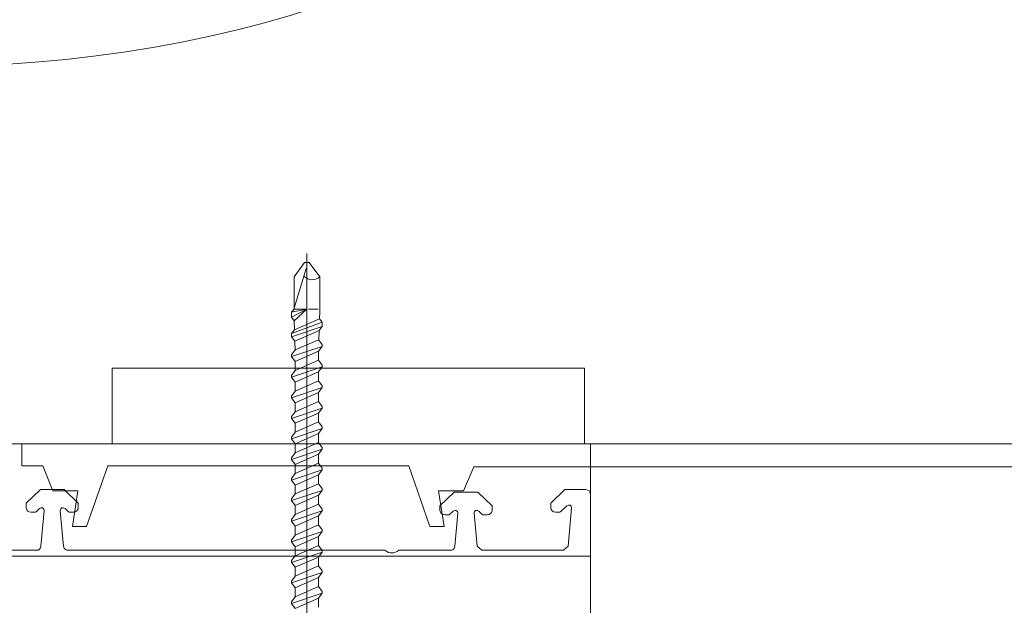
# Model space of a CAD drawing. Units: centimetres. Extents: x -8.8 to 8.8, y -14 to 13.9.
# Drawn here: x -2.5 to 1, y -1.1 to 0.9 of the extents above; entities that cross this region are included whole.
import ezdxf
from ezdxf.lldxf.tags import DXFTag

# ---------------------------------------------------------------- set-up
doc = ezdxf.new("R2010")
doc.units = ezdxf.units.CM
doc.header["$MEASUREMENT"] = 0
doc.layers.add('Ebene 1', color=7, linetype='Continuous')
tags = doc.linetypes.add('New Line109', pattern=[0.3, 0.2, -0.1]).pattern_tags.tags
tags[6:7] = [DXFTag(74, 4), DXFTag(75, 0), DXFTag(340, '0'), DXFTag(46, 1.0), DXFTag(50, 0.0), DXFTag(44, 0.0), DXFTag(45, 0.0)]
tags[4:5] = [DXFTag(74, 4), DXFTag(75, 0), DXFTag(340, '0'), DXFTag(46, 1.0), DXFTag(50, 0.0), DXFTag(44, 0.0), DXFTag(45, 0.0)]
tags = doc.linetypes.add('New Line181', pattern=[0.8, 0.5, -0.1, 0.1, -0.1]).pattern_tags.tags
tags[10:11] = [DXFTag(74, 4), DXFTag(75, 0), DXFTag(340, '0'), DXFTag(46, 1.0), DXFTag(50, 0.0), DXFTag(44, 0.0), DXFTag(45, 0.0)]
tags[8:9] = [DXFTag(74, 4), DXFTag(75, 0), DXFTag(340, '0'), DXFTag(46, 1.0), DXFTag(50, 0.0), DXFTag(44, 0.0), DXFTag(45, 0.0)]
tags[6:7] = [DXFTag(74, 4), DXFTag(75, 0), DXFTag(340, '0'), DXFTag(46, 1.0), DXFTag(50, 0.0), DXFTag(44, 0.0), DXFTag(45, 0.0)]
tags[4:5] = [DXFTag(74, 4), DXFTag(75, 0), DXFTag(340, '0'), DXFTag(46, 1.0), DXFTag(50, 0.0), DXFTag(44, 0.0), DXFTag(45, 0.0)]

msp = doc.modelspace()

# ---------------------------------------------------------------- linework, layer by layer
at = {"layer": 'Ebene 1', "color": 242, "lineweight": 50}
msp.add_open_spline([(-7.74525, 13.94876), (-7.74525, 13.94876), (8.75475, 13.94876), (8.75475, 13.94876), (8.75475, 13.94876), (8.75475, 13.94876), (8.75475, -9.35128), (8.75475, -9.35128), (8.75475, -9.35128), (8.75475, -9.35128), (-8.74525, -9.35128), (-8.74525, -9.35128), (-8.74525, -9.35128), (-8.74525, -9.35128), (-8.74525, 11.94876), (-8.74525, 11.94876), (-8.74525, 11.94876), (-8.74525, 11.94876), (-7.74525, 13.94876), (-7.74525, 13.94876)], degree=3, knots=[0, 0, 0, 0, 0.1666667, 0.1666667, 0.1666667, 0.1666667, 0.3333333, 0.3333333, 0.3333333, 0.3333333, 0.5, 0.5, 0.5, 0.5, 0.6666667, 0.6666667, 0.6666667, 0.6666667, 1, 1, 1, 1], dxfattribs=at)
at = {"layer": 'Ebene 1', "color": 250, "lineweight": 9}
for points, knots in [([(-7.98346, 9.44618), (-7.98346, 9.44618), (8.34988, 9.4461), (8.34988, 9.4461), (8.34988, 9.4461), (8.34988, 9.4461), (8.34988, -0.5539), (8.34988, -0.5539), (8.34988, -0.5539), (8.34988, -0.5539), (6.51653, -0.55387), (6.51653, -0.55387), (6.51653, -0.55387), (6.49899, 0.31644), (6.7891, 1.03541), (7.34987, 1.61184), (7.34987, 1.61184), (7.34987, 1.61184), (7.34987, 7.94613), (7.34987, 7.94613), (7.34987, 7.94613), (7.34987, 7.94613), (6.6832, 8.61281), (6.6832, 8.61281), (6.6832, 8.61281), (6.6832, 8.61281), (-1.65014, 8.61236), (-1.65014, 8.61236), (-1.65014, 8.61236), (-1.65014, 8.61236), (-1.65014, 9.44609), (-1.65014, 9.44609), (-1.65014, 9.44609), (-1.65014, 9.44609), (-3.98347, 9.44609), (-3.98347, 9.44609), (-3.98347, 9.44609), (-3.98347, 9.44609), (-3.98347, 8.61236), (-3.98347, 8.61236), (-3.98347, 8.61236), (-3.98347, 8.61236), (-6.31679, 8.61276), (-6.31679, 8.61276), (-6.31679, 8.61276), (-6.31679, 8.61276), (-6.98346, 7.94609), (-6.98346, 7.94609), (-6.98346, 7.94609), (-6.98346, 5.72304), (-6.98346, 3.5), (-6.98346, 1.27695), (-6.98346, 1.27695), (-6.52606, 0.76854), (-6.27499, 0.23129), (-6.15015, -0.32363), (-6.15015, -0.32363), (-6.15015, -0.32363), (-5.8849, -0.32363), (-5.8849, -0.32363), (-5.8849, -0.32363), (-5.8849, -0.32363), (-5.8849, -0.48503), (-5.8849, -0.48503), (-5.8849, -0.48503), (-5.8849, -0.48503), (-7.50942, -0.48503), (-7.50942, -0.48503), (-7.50942, -0.48503), (-7.50942, -0.48503), (-7.51655, -0.05938), (-7.51655, -0.05938), (-7.51655, -0.05938), (-7.51655, -0.05938), (-7.56411, -0.05938), (-7.56411, -0.05938), (-7.56411, -0.05938), (-7.56411, -0.05938), (-7.56411, -0.33444), (-7.56411, -0.33444), (-7.56411, -0.33444), (-7.56411, -0.33444), (-7.98346, -0.33429), (-7.98346, -0.33429), (-7.98346, -0.33429), (-7.98346, -0.33429), (-7.98346, 9.44618), (-7.98346, 9.44618)], [0, 0, 0, 0, 0.0434783, 0.0434783, 0.0434783, 0.0434783, 0.0869565, 0.0869565, 0.0869565, 0.0869565, 0.1304348, 0.1304348, 0.1304348, 0.1304348, 0.173913, 0.173913, 0.173913, 0.173913, 0.2173913, 0.2173913, 0.2173913, 0.2173913, 0.2608696, 0.2608696, 0.2608696, 0.2608696, 0.3043478, 0.3043478, 0.3043478, 0.3043478, 0.3478261, 0.3478261, 0.3478261, 0.3478261, 0.3913043, 0.3913043, 0.3913043, 0.3913043, 0.4347826, 0.4347826, 0.4347826, 0.4347826, 0.4782609, 0.4782609, 0.4782609, 0.4782609, 0.5217391, 0.5217391, 0.5217391, 0.5217391, 0.5652174, 0.5652174, 0.5652174, 0.5652174, 0.6086957, 0.6086957, 0.6086957, 0.6086957, 0.6521739, 0.6521739, 0.6521739, 0.6521739, 0.6956522, 0.6956522, 0.6956522, 0.6956522, 0.7391304, 0.7391304, 0.7391304, 0.7391304, 0.7826087, 0.7826087, 0.7826087, 0.7826087, 0.826087, 0.826087, 0.826087, 0.826087, 0.8695652, 0.8695652, 0.8695652, 0.8695652, 0.9130435, 0.9130435, 0.9130435, 0.9130435, 1, 1, 1, 1]), ([(-2.15084, -0.55391), (-2.15084, -0.55391), (-0.48418, -0.55391), (-0.48418, -0.55391), (-0.48418, -0.55391), (-0.48418, -0.55391), (-0.48418, -0.28725), (-0.48418, -0.28725), (-0.48418, -0.28725), (-0.48418, -0.28725), (-2.15084, -0.28725), (-2.15084, -0.28725), (-2.15084, -0.28725), (-2.15084, -0.28725), (-2.15084, -0.55391), (-2.15084, -0.55391), (-2.15084, -0.55391), (-2.15084, -0.55391), (-2.15084, -0.55391), (-2.15084, -0.55391)], [0, 0, 0, 0, 0.1666667, 0.1666667, 0.1666667, 0.1666667, 0.3333333, 0.3333333, 0.3333333, 0.3333333, 0.5, 0.5, 0.5, 0.5, 0.6666667, 0.6666667, 0.6666667, 0.6666667, 1, 1, 1, 1]), ([(-2.80223, -0.95018), (-2.80223, -0.95018), (-0.46327, -0.95018), (-0.46327, -0.95018), (-0.46327, -0.95018), (-0.46327, -0.95018), (-0.46327, -0.55391), (-0.46327, -0.55391), (-0.46327, -0.55391), (-0.46327, -0.55391), (-2.80223, -0.55391), (-2.80223, -0.55391), (-2.80223, -0.55391), (-2.80223, -0.55391), (-2.80223, -0.95018), (-2.80223, -0.95018), (-2.80223, -0.95018), (-2.80223, -0.95018), (-2.80223, -0.95018), (-2.80223, -0.95018)], [0, 0, 0, 0, 0.1666667, 0.1666667, 0.1666667, 0.1666667, 0.3333333, 0.3333333, 0.3333333, 0.3333333, 0.5, 0.5, 0.5, 0.5, 0.6666667, 0.6666667, 0.6666667, 0.6666667, 1, 1, 1, 1]), ([(-2.46966, -0.55391), (-2.46966, -0.55391), (7.9701, -0.55387), (7.9701, -0.55387), (7.9701, -0.55387), (7.9701, -0.55387), (7.9701, -0.6342), (7.9701, -0.6342), (7.9701, -0.6342), (7.9701, -0.6342), (-0.87516, -0.63424), (-0.87516, -0.63424), (-0.87516, -0.63424), (-0.87516, -0.63424), (-0.91122, -0.71983), (-0.91122, -0.71983), (-0.91122, -0.71983), (-0.91122, -0.71983), (-0.99939, -0.71983), (-0.99939, -0.71983), (-0.99939, -0.71983), (-0.99939, -0.71983), (-0.97988, -0.84491), (-0.97988, -0.84491), (-0.97988, -0.84491), (-0.97988, -0.84491), (-1.03004, -0.84491), (-1.03004, -0.84491), (-1.03004, -0.84491), (-1.03004, -0.84491), (-1.10464, -0.63087), (-1.10464, -0.63087), (-1.10464, -0.63087), (-1.10464, -0.63087), (-2.16709, -0.63087), (-2.16709, -0.63087), (-2.16709, -0.63087), (-2.16709, -0.63087), (-2.24171, -0.84492), (-2.24171, -0.84492), (-2.24171, -0.84492), (-2.24171, -0.84492), (-2.29186, -0.84492), (-2.29186, -0.84492), (-2.29186, -0.84492), (-2.29186, -0.84492), (-2.27236, -0.71982), (-2.27236, -0.71982), (-2.27236, -0.71982), (-2.27236, -0.71982), (-2.36051, -0.71982), (-2.36051, -0.71982), (-2.36051, -0.71982), (-2.36051, -0.71982), (-2.39657, -0.63087), (-2.39657, -0.63087), (-2.39657, -0.63087), (-2.39657, -0.63087), (-2.46966, -0.63087), (-2.46966, -0.63087), (-2.46966, -0.63087), (-2.46966, -0.63087), (-2.46966, -0.55391), (-2.46966, -0.55391)], [0, 0, 0, 0, 0.0588235, 0.0588235, 0.0588235, 0.0588235, 0.1176471, 0.1176471, 0.1176471, 0.1176471, 0.1764706, 0.1764706, 0.1764706, 0.1764706, 0.2352941, 0.2352941, 0.2352941, 0.2352941, 0.2941176, 0.2941176, 0.2941176, 0.2941176, 0.3529412, 0.3529412, 0.3529412, 0.3529412, 0.4117647, 0.4117647, 0.4117647, 0.4117647, 0.4705882, 0.4705882, 0.4705882, 0.4705882, 0.5294118, 0.5294118, 0.5294118, 0.5294118, 0.5882353, 0.5882353, 0.5882353, 0.5882353, 0.6470588, 0.6470588, 0.6470588, 0.6470588, 0.7058824, 0.7058824, 0.7058824, 0.7058824, 0.7647059, 0.7647059, 0.7647059, 0.7647059, 0.8235294, 0.8235294, 0.8235294, 0.8235294, 0.8823529, 0.8823529, 0.8823529, 0.8823529, 1, 1, 1, 1])]:
    msp.add_open_spline(points, degree=3, knots=knots, dxfattribs=at)
at = {"layer": 'Ebene 1', "color": 251, "lineweight": 9}
msp.add_open_spline([(-2.6459, 0.77943), (2.18788, 0.95934), (1.7535, 7.54925), (-2.57049, 7.61352), (-2.57049, 7.61352), (-2.57049, 7.61352), (-5.81681, 7.61275), (-5.81681, 7.61275), (-5.81681, 7.61275), (-5.81681, 6.83023), (-5.81681, 6.04772), (-5.81681, 5.2652), (-5.81681, 5.2652), (-6.06793, 4.55354), (-6.02332, 3.8412), (-5.81681, 3.12851), (-5.81681, 3.12851), (-5.81681, 3.12851), (-5.81682, -0.0594), (-5.81682, -0.0594), (-5.81682, -0.0594), (-5.81682, -0.0594), (-5.8849, -0.0594), (-5.8849, -0.0594), (-5.8849, -0.0594), (-5.8849, -0.0594), (-5.8849, -0.32363), (-5.8849, -0.32363), (-5.8849, -0.32363), (-5.97332, -0.32363), (-6.06173, -0.32363), (-6.15015, -0.32363), (-6.15015, -0.32363), (-6.29082, 0.24106), (-6.53227, 0.78283), (-6.98346, 1.27695), (-6.98346, 1.27695), (-6.98346, 1.27695), (-6.98346, 7.94609), (-6.98346, 7.94609), (-6.98346, 7.94609), (-6.98346, 7.94609), (-6.31679, 8.61276), (-6.31679, 8.61276), (-6.31679, 8.61276), (-6.31679, 8.61276), (-3.98347, 8.61236), (-3.98347, 8.61236), (-3.98347, 8.61236), (-3.98347, 8.61236), (-3.98347, 9.44609), (-3.98347, 9.44609), (-3.98347, 9.44609), (-3.98347, 9.44609), (-1.65014, 9.44609), (-1.65014, 9.44609), (-1.65014, 9.44609), (-1.65014, 9.44609), (-1.65014, 8.61236), (-1.65014, 8.61236), (-1.65014, 8.61236), (-1.65014, 8.61236), (6.6832, 8.61281), (6.6832, 8.61281), (6.6832, 8.61281), (6.6832, 8.61281), (7.34987, 7.94613), (7.34987, 7.94613), (7.34987, 7.94613), (7.34987, 7.94613), (7.34987, 1.61184), (7.34987, 1.61184), (7.34987, 1.61184), (6.73068, 0.9655), (6.5007, 0.2336), (6.51653, -0.55387), (6.51653, -0.55387), (6.51653, -0.55387), (-2.80223, -0.55391), (-2.80223, -0.55391), (-2.80223, -0.55391), (-2.80223, -0.55391), (-2.80223, 0.57586), (-2.80223, 0.57586), (-2.80223, 0.57586), (-2.80223, 0.62919), (-2.81479, 0.77943), (-2.6459, 0.77943)], degree=3, knots=[0, 0, 0, 0, 0.0434783, 0.0434783, 0.0434783, 0.0434783, 0.0869565, 0.0869565, 0.0869565, 0.0869565, 0.1304348, 0.1304348, 0.1304348, 0.1304348, 0.173913, 0.173913, 0.173913, 0.173913, 0.2173913, 0.2173913, 0.2173913, 0.2173913, 0.2608696, 0.2608696, 0.2608696, 0.2608696, 0.3043478, 0.3043478, 0.3043478, 0.3043478, 0.3478261, 0.3478261, 0.3478261, 0.3478261, 0.3913043, 0.3913043, 0.3913043, 0.3913043, 0.4347826, 0.4347826, 0.4347826, 0.4347826, 0.4782609, 0.4782609, 0.4782609, 0.4782609, 0.5217391, 0.5217391, 0.5217391, 0.5217391, 0.5652174, 0.5652174, 0.5652174, 0.5652174, 0.6086957, 0.6086957, 0.6086957, 0.6086957, 0.6521739, 0.6521739, 0.6521739, 0.6521739, 0.6956522, 0.6956522, 0.6956522, 0.6956522, 0.7391304, 0.7391304, 0.7391304, 0.7391304, 0.7826087, 0.7826087, 0.7826087, 0.7826087, 0.826087, 0.826087, 0.826087, 0.826087, 0.8695652, 0.8695652, 0.8695652, 0.8695652, 0.9130435, 0.9130435, 0.9130435, 0.9130435, 1, 1, 1, 1], dxfattribs=at)
at = {"layer": 'Ebene 1', "color": 250, "linetype": 'New Line109', "lineweight": 9}
msp.add_open_spline([(-6.93268, 0.05021), (-6.93268, 0.05021), (-7.41952, 1.33339), (-7.41952, 1.33339), (-7.41952, 1.33339), (-7.41952, 1.33339), (-7.41952, 8.92091), (-7.41952, 8.92091), (-7.41952, 8.92091), (-7.41952, 8.92091), (7.80733, 8.92223), (7.80733, 8.92223)], degree=3, knots=[0, 0, 0, 0, 0.25, 0.25, 0.25, 0.25, 0.5, 0.5, 0.5, 0.5, 1, 1, 1, 1], dxfattribs=at)
at = {"layer": 'Ebene 1', "color": 142, "lineweight": 9}
for points in [[(-1.46425, 0.11732), (-1.46425, 0.11732), (-1.46425, -2.40302), (-1.46425, -2.40302)], [(-1.47277, 0.08536), (-1.47277, 0.08536), (-1.50944, 0.03533), (-1.50944, 0.03533)], [(-1.45572, 0.08536), (-1.45572, 0.08536), (-1.47277, 0.08536), (-1.47277, 0.08536)], [(-1.45572, 0.08536), (-1.45572, 0.08536), (-1.41906, 0.03533), (-1.41906, 0.03533)], [(-1.46653, 0.06459), (-1.46653, 0.06459), (-1.50944, -0.07472), (-1.50944, -0.07472)], [(-1.50944, -0.07812), (-1.50944, -0.07812), (-1.50944, 0.03533), (-1.50944, 0.03533)], [(-1.41906, 0.03533), (-1.43694, 0.02139), (-1.45627, 0.02184), (-1.47404, 0.03661)], [(-1.41906, -0.0884), (-1.41906, -0.0884), (-1.41906, 0.03533), (-1.41906, 0.03533)], [(-1.46425, -0.07813), (-1.46425, -0.07813), (-1.51796, -0.10679), (-1.51796, -0.10679)], [(-1.51796, -0.08976), (-1.51796, -0.08976), (-1.46425, -0.07813), (-1.46425, -0.07813)], [(-1.50944, -0.07813), (-1.50944, -0.07813), (-1.51796, -0.08976), (-1.51796, -0.08976)], [(-1.51796, -0.08976), (-1.51796, -0.08976), (-1.51796, -0.10679), (-1.51796, -0.10679)], [(-1.46425, -0.07813), (-1.46425, -0.07813), (-1.50944, -0.07813), (-1.50944, -0.07813)], [(-1.50868, -0.11945), (-1.50868, -0.11945), (-1.46425, -0.07813), (-1.46425, -0.07813)], [(-1.42456, -0.07813), (-1.42456, -0.07813), (-1.45869, -0.07813), (-1.45869, -0.07813)], [(-1.41906, -0.08841), (-1.41906, -0.08841), (-1.41979, -0.11221), (-1.41979, -0.11221)], [(-1.50868, -0.11945), (-1.50868, -0.11945), (-1.51796, -0.10679), (-1.51796, -0.10679)], [(-1.51796, -0.16498), (-1.51796, -0.16498), (-1.41053, -0.12484), (-1.41053, -0.12484)], [(-1.50791, -0.15126), (-1.50791, -0.15126), (-1.50868, -0.11945), (-1.50868, -0.11945)], [(-1.50791, -0.15126), (-1.50791, -0.15126), (-1.41979, -0.11221), (-1.41979, -0.11221)], [(-1.41053, -0.12484), (-1.41053, -0.12484), (-1.41979, -0.11221), (-1.41979, -0.11221)], [(-1.41053, -0.13935), (-1.41053, -0.13935), (-1.41053, -0.12484), (-1.41053, -0.12484)], [(-1.51796, -0.17671), (-1.51796, -0.17671), (-1.41053, -0.13935), (-1.41053, -0.13935)], [(-1.50791, -0.15126), (-1.50791, -0.15126), (-1.51796, -0.16498), (-1.51796, -0.16498)], [(-1.51796, -0.17671), (-1.51796, -0.17671), (-1.51796, -0.16498), (-1.51796, -0.16498)], [(-1.50692, -0.19178), (-1.50692, -0.19178), (-1.42106, -0.15373), (-1.42106, -0.15373)], [(-1.42211, -0.18797), (-1.42211, -0.18797), (-1.42106, -0.15373), (-1.42106, -0.15373)], [(-1.41053, -0.13935), (-1.41053, -0.13935), (-1.42106, -0.15373), (-1.42106, -0.15373)], [(-1.50692, -0.19178), (-1.50692, -0.19178), (-1.51796, -0.17671), (-1.51796, -0.17671)], [(-1.50614, -0.22392), (-1.50614, -0.22392), (-1.50692, -0.19178), (-1.50692, -0.19178)], [(-1.50517, -0.2226), (-1.50517, -0.2226), (-1.42332, -0.18633), (-1.42332, -0.18633)], [(-1.41053, -0.20378), (-1.41053, -0.20378), (-1.42332, -0.18633), (-1.42332, -0.18633)], [(-1.41053, -0.20983), (-1.41053, -0.20983), (-1.41053, -0.20378), (-1.41053, -0.20378)], [(-1.51796, -0.2461), (-1.51796, -0.2461), (-1.41053, -0.20983), (-1.41053, -0.20983)], [(-1.51796, -0.24006), (-1.51796, -0.24006), (-1.50517, -0.2226), (-1.50517, -0.2226)], [(-1.51796, -0.2461), (-1.51796, -0.2461), (-1.51796, -0.24006), (-1.51796, -0.24006)], [(-1.50517, -0.26355), (-1.50517, -0.26355), (-1.42332, -0.22728), (-1.42332, -0.22728)], [(-1.42332, -0.22728), (-1.42332, -0.22728), (-1.41053, -0.20983), (-1.41053, -0.20983)], [(-1.42332, -0.25888), (-1.42332, -0.25888), (-1.42332, -0.22728), (-1.42332, -0.22728)], [(-1.50517, -0.26355), (-1.50517, -0.26355), (-1.51796, -0.2461), (-1.51796, -0.2461)], [(-1.50517, -0.29515), (-1.50517, -0.29515), (-1.42332, -0.25888), (-1.42332, -0.25888)], [(-1.50517, -0.29515), (-1.50517, -0.29515), (-1.50517, -0.26355), (-1.50517, -0.26355)], [(-1.41053, -0.27633), (-1.41053, -0.27633), (-1.42332, -0.25888), (-1.42332, -0.25888)], [(-1.41053, -0.28237), (-1.41053, -0.28237), (-1.41053, -0.27633), (-1.41053, -0.27633)], [(-1.51796, -0.31865), (-1.51796, -0.31865), (-1.41053, -0.28237), (-1.41053, -0.28237)], [(-1.51796, -0.3126), (-1.51796, -0.3126), (-1.50517, -0.29515), (-1.50517, -0.29515)], [(-1.51796, -0.31865), (-1.51796, -0.31865), (-1.51796, -0.3126), (-1.51796, -0.3126)], [(-1.50517, -0.3361), (-1.50517, -0.3361), (-1.42332, -0.29983), (-1.42332, -0.29983)], [(-1.42332, -0.29983), (-1.42332, -0.29983), (-1.41053, -0.28237), (-1.41053, -0.28237)], [(-1.42332, -0.33143), (-1.42332, -0.33143), (-1.42332, -0.29983), (-1.42332, -0.29983)], [(-1.50517, -0.3361), (-1.50517, -0.3361), (-1.51796, -0.31865), (-1.51796, -0.31865)], [(-1.50517, -0.3677), (-1.50517, -0.3677), (-1.42332, -0.33142), (-1.42332, -0.33142)], [(-1.50517, -0.3677), (-1.50517, -0.3677), (-1.50517, -0.3361), (-1.50517, -0.3361)], [(-1.41053, -0.34888), (-1.41053, -0.34888), (-1.42332, -0.33142), (-1.42332, -0.33142)], [(-1.51796, -0.3912), (-1.51796, -0.3912), (-1.41053, -0.35492), (-1.41053, -0.35492)], [(-1.51796, -0.38515), (-1.51796, -0.38515), (-1.50517, -0.3677), (-1.50517, -0.3677)], [(-1.50517, -0.40865), (-1.50517, -0.40865), (-1.42332, -0.37237), (-1.42332, -0.37237)], [(-1.42332, -0.37237), (-1.42332, -0.37237), (-1.41053, -0.35492), (-1.41053, -0.35492)], [(-1.42332, -0.40397), (-1.42332, -0.40397), (-1.42332, -0.37237), (-1.42332, -0.37237)], [(-1.41053, -0.35492), (-1.41053, -0.35492), (-1.41053, -0.34888), (-1.41053, -0.34888)], [(-1.51796, -0.3912), (-1.51796, -0.3912), (-1.51796, -0.38515), (-1.51796, -0.38515)], [(-1.50517, -0.40865), (-1.50517, -0.40865), (-1.51796, -0.3912), (-1.51796, -0.3912)], [(-1.50517, -0.44025), (-1.50517, -0.44025), (-1.42332, -0.40397), (-1.42332, -0.40397)], [(-1.50517, -0.44025), (-1.50517, -0.44025), (-1.50517, -0.40865), (-1.50517, -0.40865)], [(-1.41053, -0.42142), (-1.41053, -0.42142), (-1.42332, -0.40397), (-1.42332, -0.40397)], [(-1.51796, -0.46374), (-1.51796, -0.46374), (-1.41053, -0.42747), (-1.41053, -0.42747)], [(-1.51796, -0.4577), (-1.51796, -0.4577), (-1.50517, -0.44025), (-1.50517, -0.44025)], [(-1.50517, -0.4812), (-1.50517, -0.4812), (-1.42332, -0.44492), (-1.42332, -0.44492)], [(-1.42332, -0.44492), (-1.42332, -0.44492), (-1.41053, -0.42747), (-1.41053, -0.42747)], [(-1.42332, -0.47652), (-1.42332, -0.47652), (-1.42332, -0.44492), (-1.42332, -0.44492)], [(-1.41053, -0.42747), (-1.41053, -0.42747), (-1.41053, -0.42142), (-1.41053, -0.42142)], [(-1.51796, -0.46374), (-1.51796, -0.46374), (-1.51796, -0.4577), (-1.51796, -0.4577)], [(-1.50517, -0.4812), (-1.50517, -0.4812), (-1.51796, -0.46374), (-1.51796, -0.46374)], [(-1.50517, -0.51279), (-1.50517, -0.51279), (-1.42332, -0.47652), (-1.42332, -0.47652)], [(-1.50517, -0.51279), (-1.50517, -0.51279), (-1.50517, -0.4812), (-1.50517, -0.4812)], [(-1.41053, -0.49397), (-1.41053, -0.49397), (-1.42332, -0.47652), (-1.42332, -0.47652)], [(-1.51796, -0.53629), (-1.51796, -0.53629), (-1.41053, -0.50002), (-1.41053, -0.50002)], [(-1.51796, -0.53025), (-1.51796, -0.53025), (-1.50517, -0.51279), (-1.50517, -0.51279)], [(-1.50517, -0.55374), (-1.50517, -0.55374), (-1.42332, -0.51747), (-1.42332, -0.51747)], [(-1.42332, -0.51747), (-1.42332, -0.51747), (-1.41053, -0.50002), (-1.41053, -0.50002)], [(-1.42332, -0.54907), (-1.42332, -0.54907), (-1.42332, -0.51747), (-1.42332, -0.51747)], [(-1.41053, -0.50002), (-1.41053, -0.50002), (-1.41053, -0.49397), (-1.41053, -0.49397)], [(-1.51796, -0.53629), (-1.51796, -0.53629), (-1.51796, -0.53025), (-1.51796, -0.53025)], [(-1.50517, -0.55374), (-1.50517, -0.55374), (-1.51796, -0.53629), (-1.51796, -0.53629)], [(-1.50517, -0.58534), (-1.50517, -0.58534), (-1.42332, -0.54907), (-1.42332, -0.54907)], [(-1.50517, -0.58534), (-1.50517, -0.58534), (-1.50517, -0.55374), (-1.50517, -0.55374)], [(-1.41053, -0.56652), (-1.41053, -0.56652), (-1.42332, -0.54907), (-1.42332, -0.54907)], [(-1.51796, -0.60884), (-1.51796, -0.60884), (-1.41053, -0.57256), (-1.41053, -0.57256)], [(-1.51796, -0.60279), (-1.51796, -0.60279), (-1.50517, -0.58534), (-1.50517, -0.58534)], [(-1.50517, -0.62629), (-1.50517, -0.62629), (-1.42332, -0.59002), (-1.42332, -0.59002)], [(-1.42332, -0.59002), (-1.42332, -0.59002), (-1.41053, -0.57256), (-1.41053, -0.57256)], [(-1.42332, -0.62161), (-1.42332, -0.62161), (-1.42332, -0.59001), (-1.42332, -0.59001)], [(-1.41053, -0.57256), (-1.41053, -0.57256), (-1.41053, -0.56652), (-1.41053, -0.56652)], [(-1.51796, -0.60884), (-1.51796, -0.60884), (-1.51796, -0.60279), (-1.51796, -0.60279)], [(-1.50517, -0.62629), (-1.50517, -0.62629), (-1.51796, -0.60884), (-1.51796, -0.60884)], [(-1.50517, -0.65789), (-1.50517, -0.65789), (-1.42332, -0.62161), (-1.42332, -0.62161)], [(-1.41053, -0.63907), (-1.41053, -0.63907), (-1.42332, -0.62161), (-1.42332, -0.62161)], [(-1.51796, -0.68139), (-1.51796, -0.68139), (-1.41053, -0.64511), (-1.41053, -0.64511)], [(-1.51796, -0.67534), (-1.51796, -0.67534), (-1.50517, -0.65789), (-1.50517, -0.65789)], [(-1.50517, -0.65789), (-1.50517, -0.65789), (-1.50517, -0.62629), (-1.50517, -0.62629)], [(-1.42332, -0.66256), (-1.42332, -0.66256), (-1.41053, -0.64511), (-1.41053, -0.64511)], [(-1.41053, -0.64511), (-1.41053, -0.64511), (-1.41053, -0.63907), (-1.41053, -0.63907)], [(-1.51796, -0.68139), (-1.51796, -0.68139), (-1.51796, -0.67534), (-1.51796, -0.67534)], [(-1.50517, -0.69884), (-1.50517, -0.69884), (-1.51796, -0.68139), (-1.51796, -0.68139)], [(-1.50517, -0.69884), (-1.50517, -0.69884), (-1.42332, -0.66256), (-1.42332, -0.66256)], [(-1.50517, -0.73043), (-1.50517, -0.73043), (-1.42332, -0.69416), (-1.42332, -0.69416)], [(-1.42332, -0.69416), (-1.42332, -0.69416), (-1.42332, -0.66256), (-1.42332, -0.66256)], [(-1.41053, -0.71161), (-1.41053, -0.71161), (-1.42332, -0.69416), (-1.42332, -0.69416)], [(-1.51796, -0.75394), (-1.51796, -0.75394), (-1.41053, -0.71766), (-1.41053, -0.71766)], [(-1.50517, -0.73044), (-1.50517, -0.73044), (-1.50517, -0.69884), (-1.50517, -0.69884)], [(-1.42332, -0.73511), (-1.42332, -0.73511), (-1.41053, -0.71766), (-1.41053, -0.71766)], [(-1.41053, -0.71766), (-1.41053, -0.71766), (-1.41053, -0.71161), (-1.41053, -0.71161)], [(-1.51796, -0.74789), (-1.51796, -0.74789), (-1.50517, -0.73043), (-1.50517, -0.73043)], [(-1.51796, -0.75394), (-1.51796, -0.75394), (-1.51796, -0.74789), (-1.51796, -0.74789)], [(-1.50517, -0.77139), (-1.50517, -0.77139), (-1.51796, -0.75394), (-1.51796, -0.75394)], [(-1.50517, -0.77139), (-1.50517, -0.77139), (-1.42332, -0.73511), (-1.42332, -0.73511)], [(-1.42332, -0.76671), (-1.42332, -0.76671), (-1.42332, -0.73511), (-1.42332, -0.73511)], [(-1.51796, -0.82648), (-1.51796, -0.82648), (-1.41053, -0.79021), (-1.41053, -0.79021)], [(-1.50517, -0.80299), (-1.50517, -0.80299), (-1.42332, -0.76671), (-1.42332, -0.76671)], [(-1.50517, -0.80299), (-1.50517, -0.80299), (-1.50517, -0.77139), (-1.50517, -0.77139)], [(-1.41053, -0.78416), (-1.41053, -0.78416), (-1.42332, -0.76671), (-1.42332, -0.76671)], [(-1.42332, -0.80766), (-1.42332, -0.80766), (-1.41053, -0.79021), (-1.41053, -0.79021)], [(-1.41053, -0.79021), (-1.41053, -0.79021), (-1.41053, -0.78416), (-1.41053, -0.78416)], [(-1.51796, -0.82044), (-1.51796, -0.82044), (-1.50517, -0.80299), (-1.50517, -0.80299)], [(-1.51796, -0.82648), (-1.51796, -0.82648), (-1.51796, -0.82044), (-1.51796, -0.82044)], [(-1.50517, -0.84394), (-1.50517, -0.84394), (-1.51796, -0.82648), (-1.51796, -0.82648)], [(-1.50517, -0.84394), (-1.50517, -0.84394), (-1.42332, -0.80766), (-1.42332, -0.80766)], [(-1.42332, -0.83926), (-1.42332, -0.83926), (-1.42332, -0.80766), (-1.42332, -0.80766)], [(-1.51796, -0.89904), (-1.51796, -0.89904), (-1.41053, -0.86276), (-1.41053, -0.86276)], [(-1.50517, -0.87554), (-1.50517, -0.87554), (-1.42332, -0.83926), (-1.42332, -0.83926)], [(-1.50517, -0.87554), (-1.50517, -0.87554), (-1.50517, -0.84394), (-1.50517, -0.84394)], [(-1.41053, -0.85672), (-1.41053, -0.85672), (-1.42332, -0.83926), (-1.42332, -0.83926)], [(-1.42332, -0.88021), (-1.42332, -0.88021), (-1.41053, -0.86276), (-1.41053, -0.86276)], [(-1.41053, -0.86276), (-1.41053, -0.86276), (-1.41053, -0.85672), (-1.41053, -0.85672)], [(-1.51796, -0.89299), (-1.51796, -0.89299), (-1.50517, -0.87554), (-1.50517, -0.87554)], [(-1.51796, -0.89904), (-1.51796, -0.89904), (-1.51796, -0.89299), (-1.51796, -0.89299)], [(-1.50517, -0.91649), (-1.50517, -0.91649), (-1.51796, -0.89904), (-1.51796, -0.89904)], [(-1.50517, -0.91649), (-1.50517, -0.91649), (-1.42332, -0.88021), (-1.42332, -0.88021)], [(-1.42332, -0.91181), (-1.42332, -0.91181), (-1.42332, -0.88021), (-1.42332, -0.88021)], [(-1.51796, -0.97159), (-1.51796, -0.97159), (-1.41053, -0.93531), (-1.41053, -0.93531)], [(-1.50517, -0.94809), (-1.50517, -0.94809), (-1.42332, -0.91181), (-1.42332, -0.91181)], [(-1.50517, -0.94809), (-1.50517, -0.94809), (-1.50517, -0.91649), (-1.50517, -0.91649)], [(-1.41053, -0.92927), (-1.41053, -0.92927), (-1.42332, -0.91181), (-1.42332, -0.91181)], [(-1.42332, -0.95277), (-1.42332, -0.95277), (-1.41053, -0.93531), (-1.41053, -0.93531)], [(-1.41053, -0.93531), (-1.41053, -0.93531), (-1.41053, -0.92927), (-1.41053, -0.92927)], [(-1.51796, -0.96554), (-1.51796, -0.96554), (-1.50517, -0.94809), (-1.50517, -0.94809)], [(-1.51796, -0.97159), (-1.51796, -0.97159), (-1.51796, -0.96554), (-1.51796, -0.96554)], [(-1.50517, -0.98904), (-1.50517, -0.98904), (-1.51796, -0.97159), (-1.51796, -0.97159)], [(-1.50517, -0.98904), (-1.50517, -0.98904), (-1.42332, -0.95277), (-1.42332, -0.95277)], [(-1.42332, -0.98437), (-1.42332, -0.98437), (-1.42332, -0.95277), (-1.42332, -0.95277)], [(-1.50517, -1.02064), (-1.50517, -1.02064), (-1.42332, -0.98437), (-1.42332, -0.98437)], [(-1.50517, -1.02064), (-1.50517, -1.02064), (-1.50517, -0.98904), (-1.50517, -0.98904)], [(-1.41053, -1.00182), (-1.41053, -1.00182), (-1.42332, -0.98437), (-1.42332, -0.98437)], [(-1.41053, -1.00786), (-1.41053, -1.00786), (-1.41053, -1.00182), (-1.41053, -1.00182)], [(-1.51796, -1.04414), (-1.51796, -1.04414), (-1.41053, -1.00786), (-1.41053, -1.00786)], [(-1.51796, -1.03809), (-1.51796, -1.03809), (-1.50517, -1.02064), (-1.50517, -1.02064)], [(-1.51796, -1.04414), (-1.51796, -1.04414), (-1.51796, -1.03809), (-1.51796, -1.03809)], [(-1.50517, -1.06159), (-1.50517, -1.06159), (-1.42332, -1.02532), (-1.42332, -1.02532)], [(-1.42332, -1.02532), (-1.42332, -1.02532), (-1.41053, -1.00786), (-1.41053, -1.00786)], [(-1.42332, -1.05691), (-1.42332, -1.05691), (-1.42332, -1.02531), (-1.42332, -1.02531)], [(-1.50517, -1.06159), (-1.50517, -1.06159), (-1.51796, -1.04414), (-1.51796, -1.04414)], [(-1.50517, -1.09319), (-1.50517, -1.09319), (-1.42332, -1.05691), (-1.42332, -1.05691)], [(-1.50517, -1.09319), (-1.50517, -1.09319), (-1.50517, -1.06159), (-1.50517, -1.06159)], [(-1.41053, -1.07437), (-1.41053, -1.07437), (-1.42332, -1.05691), (-1.42332, -1.05691)], [(-1.41053, -1.08041), (-1.41053, -1.08041), (-1.41053, -1.07437), (-1.41053, -1.07437)], [(-1.51796, -1.11669), (-1.51796, -1.11669), (-1.41053, -1.08041), (-1.41053, -1.08041)], [(-1.51796, -1.11064), (-1.51796, -1.11064), (-1.50517, -1.09319), (-1.50517, -1.09319)], [(-1.51796, -1.11669), (-1.51796, -1.11669), (-1.51796, -1.11064), (-1.51796, -1.11064)], [(-1.50517, -1.13414), (-1.50517, -1.13414), (-1.42332, -1.09786), (-1.42332, -1.09786)], [(-1.42332, -1.09786), (-1.42332, -1.09786), (-1.41053, -1.08041), (-1.41053, -1.08041)], [(-1.42332, -1.12946), (-1.42332, -1.12946), (-1.42332, -1.09786), (-1.42332, -1.09786)], [(-1.50517, -1.13414), (-1.50517, -1.13414), (-1.51796, -1.11669), (-1.51796, -1.11669)]]:
    msp.add_open_spline(points, degree=3, dxfattribs=at)
at = {"layer": 'Ebene 1', "color": 250, "linetype": 'New Line181', "lineweight": 9}
msp.add_open_spline([(-0.46326, -0.73113), (-0.4647, -0.72113), (-0.47026, -0.71581), (-0.47997, -0.71516), (-0.47997, -0.71516), (-0.47997, -0.71516), (-0.55348, -0.71516), (-0.55348, -0.71516), (-0.55348, -0.71516), (-0.55348, -0.71516), (-0.6036, -0.76306), (-0.6036, -0.76306), (-0.6036, -0.76306), (-0.6036, -0.76306), (-0.6036, -0.77902), (-0.6036, -0.77902), (-0.6036, -0.77902), (-0.60325, -0.78863), (-0.59681, -0.79465), (-0.5869, -0.79499), (-0.5869, -0.79499), (-0.5869, -0.79499), (-0.57363, -0.79499), (-0.57363, -0.79499), (-0.57363, -0.79499), (-0.57187, -0.79502), (-0.5703, -0.79439), (-0.5689, -0.79312), (-0.5689, -0.79312), (-0.5689, -0.79312), (-0.5472, -0.77238), (-0.5472, -0.77238), (-0.5472, -0.77238), (-0.53814, -0.7671), (-0.53057, -0.76999), (-0.53013, -0.77999), (-0.53013, -0.77999), (-0.53013, -0.77999), (-0.54245, -0.91452), (-0.54245, -0.91452), (-0.54245, -0.91452), (-0.54245, -0.91452), (-0.55909, -0.9291), (-0.55909, -0.9291), (-0.55909, -0.9291), (-0.55909, -0.9291), (-0.84626, -0.9291), (-0.84626, -0.9291), (-0.84626, -0.9291), (-0.84626, -0.9291), (-0.8629, -0.91452), (-0.8629, -0.91452), (-0.8629, -0.91452), (-0.8629, -0.91452), (-0.87436, -0.79866), (-0.87436, -0.79866), (-0.87436, -0.79866), (-0.87371, -0.78953), (-0.86653, -0.78445), (-0.85728, -0.79105), (-0.85728, -0.79105), (-0.85728, -0.79105), (-0.84547, -0.80234), (-0.84547, -0.80234), (-0.84547, -0.80234), (-0.84416, -0.80349), (-0.84266, -0.80426), (-0.84074, -0.80421), (-0.84074, -0.80421), (-0.84074, -0.80421), (-0.82747, -0.80421), (-0.82747, -0.80421), (-0.82747, -0.80421), (-0.81748, -0.8033), (-0.81219, -0.79815), (-0.81082, -0.78948), (-0.81082, -0.78948), (-0.81082, -0.78948), (-0.81077, -0.77228), (-0.81077, -0.77228), (-0.81077, -0.77228), (-0.81077, -0.77228), (-0.86089, -0.72438), (-0.86089, -0.72438), (-0.86089, -0.72438), (-0.86089, -0.72438), (-0.94442, -0.72438), (-0.94442, -0.72438), (-0.94442, -0.72438), (-0.94442, -0.72438), (-0.99454, -0.77228), (-0.99454, -0.77228), (-0.99454, -0.77228), (-0.99454, -0.77228), (-0.99454, -0.78825), (-0.99454, -0.78825), (-0.99454, -0.78825), (-0.99383, -0.79726), (-0.98873, -0.80295), (-0.97784, -0.80421), (-0.97784, -0.80421), (-0.97784, -0.80421), (-0.96457, -0.80421), (-0.96457, -0.80421), (-0.96457, -0.80421), (-0.96304, -0.80416), (-0.96164, -0.80376), (-0.96044, -0.80285), (-0.96044, -0.80285), (-0.96044, -0.80285), (-0.94742, -0.79051), (-0.94742, -0.79051), (-0.94742, -0.79051), (-0.94088, -0.78526), (-0.93125, -0.78904), (-0.93096, -0.79866), (-0.93096, -0.79866), (-0.93096, -0.79866), (-0.94241, -0.91452), (-0.94241, -0.91452), (-0.94241, -0.91452), (-0.94424, -0.92496), (-0.95022, -0.92916), (-0.95905, -0.9291), (-0.95905, -0.9291), (-0.95905, -0.9291), (-1.13955, -0.9291), (-1.13955, -0.9291), (-1.13955, -0.9291), (-1.15537, -0.9409), (-1.17175, -0.94248), (-1.18893, -0.9291), (-1.18893, -0.9291), (-1.18893, -0.9291), (-2.30644, -0.9291), (-2.30644, -0.9291), (-2.30644, -0.9291), (-2.3143, -0.9297), (-2.32016, -0.92556), (-2.32309, -0.91452), (-2.32309, -0.91452), (-2.32309, -0.91452), (-2.33454, -0.78944), (-2.33454, -0.78944), (-2.33454, -0.78944), (-2.33446, -0.77992), (-2.32423, -0.7759), (-2.31746, -0.78183), (-2.31746, -0.78183), (-2.31746, -0.78183), (-2.30565, -0.79312), (-2.30565, -0.79312), (-2.30565, -0.79312), (-2.30449, -0.79437), (-2.30291, -0.79499), (-2.30093, -0.79499), (-2.30093, -0.79499), (-2.30093, -0.79499), (-2.28766, -0.79499), (-2.28766, -0.79499), (-2.28766, -0.79499), (-2.27879, -0.79379), (-2.27278, -0.78902), (-2.27095, -0.77902), (-2.27095, -0.77902), (-2.27095, -0.77902), (-2.27095, -0.76306), (-2.27095, -0.76306), (-2.27095, -0.76306), (-2.27095, -0.76306), (-2.32107, -0.71516), (-2.32107, -0.71516), (-2.32107, -0.71516), (-2.32107, -0.71516), (-2.40461, -0.71516), (-2.40461, -0.71516), (-2.40461, -0.71516), (-2.40461, -0.71516), (-2.45473, -0.76306), (-2.45473, -0.76306), (-2.45473, -0.76306), (-2.45473, -0.76306), (-2.45473, -0.77902), (-2.45473, -0.77902), (-2.45473, -0.77902), (-2.45368, -0.78924), (-2.44744, -0.79483), (-2.43802, -0.79499), (-2.43802, -0.79499), (-2.43802, -0.79499), (-2.42476, -0.79499), (-2.42476, -0.79499), (-2.42476, -0.79499), (-2.42243, -0.79491), (-2.42086, -0.79429), (-2.42004, -0.79312), (-2.42004, -0.79312), (-2.42004, -0.79312), (-2.40821, -0.78183), (-2.40821, -0.78183), (-2.40821, -0.78183), (-2.40212, -0.77561), (-2.39065, -0.78014), (-2.39114, -0.78944), (-2.39114, -0.78944), (-2.39114, -0.78944), (-2.40259, -0.91452), (-2.40259, -0.91452), (-2.40259, -0.91452), (-2.40449, -0.92422), (-2.41004, -0.92907), (-2.41924, -0.9291), (-2.41924, -0.9291), (-2.41924, -0.9291), (-2.7064, -0.9291), (-2.7064, -0.9291), (-2.7064, -0.9291), (-2.7064, -0.9291), (-2.72305, -0.91452), (-2.72305, -0.91452), (-2.72305, -0.91452), (-2.72305, -0.91452), (-2.73537, -0.77999), (-2.73537, -0.77999), (-2.73537, -0.77999), (-2.73475, -0.76938), (-2.72651, -0.76688), (-2.71829, -0.77238), (-2.71829, -0.77238), (-2.71829, -0.77238), (-2.69659, -0.79312), (-2.69659, -0.79312), (-2.69659, -0.79312), (-2.6953, -0.79431), (-2.69376, -0.79501), (-2.69186, -0.79499), (-2.69186, -0.79499), (-2.69186, -0.79499), (-2.6786, -0.79499), (-2.6786, -0.79499), (-2.6786, -0.79499), (-2.66881, -0.79342), (-2.66327, -0.78878), (-2.66203, -0.78108), (-2.66203, -0.78108), (-2.66203, -0.78108), (-2.66189, -0.76306), (-2.66189, -0.76306), (-2.66189, -0.76306), (-2.66189, -0.76306), (-2.71201, -0.71516), (-2.71201, -0.71516), (-2.71201, -0.71516), (-2.71201, -0.71516), (-2.78552, -0.71516), (-2.78552, -0.71516), (-2.78552, -0.71516), (-2.79572, -0.71582), (-2.80129, -0.72115), (-2.80223, -0.73113), (-2.80223, -0.73113), (-2.80223, -0.73113), (-2.80223, -2.40236), (-2.80223, -2.40236), (-2.80223, -2.40236), (-2.80223, -2.40236), (-2.80223, -2.79352), (-2.80223, -2.79352), (-2.80223, -2.79352), (-2.80256, -2.79679), (-2.80187, -2.79929), (-2.80016, -2.80103), (-2.80016, -2.80103), (-2.80016, -2.80103), (-2.62053, -3.02474), (-2.62053, -3.02474), (-2.62053, -3.02474), (-2.61892, -3.0264), (-2.61719, -3.02769), (-2.61517, -3.02816), (-2.61517, -3.02816), (-2.61517, -3.02816), (-2.29693, -3.10964), (-2.29693, -3.10964), (-2.29693, -3.10964), (-2.28884, -3.1108), (-2.28549, -3.10678), (-2.28431, -3.10039), (-2.28431, -3.10039), (-2.28431, -3.10039), (-2.28432, -2.98396), (-2.28432, -2.98396), (-2.28432, -2.98396), (-2.28432, -2.98396), (-2.29434, -2.97843), (-2.29434, -2.97843), (-2.29434, -2.97843), (-2.30529, -2.97239), (-2.32342, -2.97739), (-2.32441, -2.99502), (-2.32441, -2.99502), (-2.32441, -2.99502), (-2.32441, -3.00939), (-2.32441, -3.00939), (-2.32441, -3.00939), (-2.32524, -3.01807), (-2.33017, -3.02383), (-2.34112, -3.02535), (-2.34112, -3.02535), (-2.47443, -3.04252), (-2.53607, -2.83113), (-2.35969, -2.80244), (-2.35969, -2.80244), (-2.35969, -2.80244), (-2.33759, -2.80219), (-2.33759, -2.80219), (-2.33759, -2.80219), (-2.329, -2.8043), (-2.32461, -2.8095), (-2.32441, -2.8178), (-2.32441, -2.8178), (-2.32441, -2.8178), (-2.32441, -2.83217), (-2.32441, -2.83217), (-2.32441, -2.83217), (-2.32013, -2.85273), (-2.30677, -2.85641), (-2.28432, -2.84324), (-2.28432, -2.84324), (-2.28432, -2.84324), (-2.28432, -2.79066), (-2.28432, -2.79066), (-2.28432, -2.79066), (-2.28733, -2.77159), (-2.29674, -2.76107), (-2.31257, -2.75911), (-2.31257, -2.75911), (-2.32419, -2.76062), (-2.33148, -2.75517), (-2.33444, -2.74277), (-2.33444, -2.74277), (-2.33444, -2.74277), (-2.33444, -2.59036), (-2.33444, -2.59036), (-2.33444, -2.59036), (-2.33444, -2.59036), (-2.399, -2.36015), (-2.399, -2.36015), (-2.399, -2.36015), (-2.41213, -2.3086), (-2.35795, -2.26345), (-2.30771, -2.28509), (-2.30771, -2.28509), (-2.30771, -2.28509), (-2.16388, -2.34364), (-2.16388, -2.34364), (-2.16388, -2.34364), (-2.16388, -2.34364), (-0.86218, -2.34364), (-0.86218, -2.34364), (-0.86218, -2.34364), (-0.84969, -2.34483), (-0.84431, -2.35153), (-0.84604, -2.36372), (-0.84604, -2.36372), (-0.84604, -2.36372), (-0.86389, -2.42736), (-0.86389, -2.42736), (-0.86389, -2.42736), (-0.86504, -2.43436), (-0.8622, -2.43877), (-0.85354, -2.43939), (-0.85354, -2.43939), (-0.85354, -2.43939), (-0.76288, -2.43363), (-0.76288, -2.43363), (-0.76288, -2.43363), (-0.75153, -2.43129), (-0.74644, -2.42492), (-0.74762, -2.41452), (-0.74762, -2.41452), (-0.74762, -2.41452), (-0.78311, -2.24783), (-0.78311, -2.24783), (-0.78311, -2.24783), (-0.78311, -2.24783), (-0.74969, -2.2159), (-0.74969, -2.2159), (-0.74969, -2.2159), (-0.74969, -2.2159), (-0.5635, -2.2159), (-0.5635, -2.2159), (-0.5635, -2.2159), (-0.55363, -2.21657), (-0.54806, -2.22189), (-0.5468, -2.23186), (-0.5468, -2.23186), (-0.5468, -2.23186), (-0.5468, -2.34364), (-0.5468, -2.34364), (-0.5468, -2.34364), (-0.54716, -2.35237), (-0.55123, -2.35866), (-0.5635, -2.35958), (-0.5635, -2.35958), (-0.5635, -2.35958), (-0.58917, -2.35958), (-0.58917, -2.35958), (-0.58917, -2.35958), (-0.59768, -2.35945), (-0.60316, -2.36384), (-0.60562, -2.37279), (-0.60562, -2.37279), (-0.60562, -2.37279), (-0.61363, -2.4176), (-0.61363, -2.4176), (-0.61363, -2.4176), (-0.61361, -2.42668), (-0.60841, -2.43198), (-0.59803, -2.43353), (-0.59803, -2.43353), (-0.59803, -2.43353), (-0.48833, -2.43942), (-0.48833, -2.43942), (-0.48833, -2.43942), (-0.48833, -2.43942), (-0.46326, -2.41546), (-0.46326, -2.41546), (-0.46326, -2.41546), (-0.46326, -2.41546), (-0.46326, -0.73113), (-0.46326, -0.73113)], degree=3, knots=[0, 0, 0, 0, 0.0091743, 0.0091743, 0.0091743, 0.0091743, 0.0183486, 0.0183486, 0.0183486, 0.0183486, 0.0275229, 0.0275229, 0.0275229, 0.0275229, 0.0366972, 0.0366972, 0.0366972, 0.0366972, 0.0458716, 0.0458716, 0.0458716, 0.0458716, 0.0550459, 0.0550459, 0.0550459, 0.0550459, 0.0642202, 0.0642202, 0.0642202, 0.0642202, 0.0733945, 0.0733945, 0.0733945, 0.0733945, 0.0825688, 0.0825688, 0.0825688, 0.0825688, 0.0917431, 0.0917431, 0.0917431, 0.0917431, 0.1009174, 0.1009174, 0.1009174, 0.1009174, 0.1100917, 0.1100917, 0.1100917, 0.1100917, 0.1192661, 0.1192661, 0.1192661, 0.1192661, 0.1284404, 0.1284404, 0.1284404, 0.1284404, 0.1376147, 0.1376147, 0.1376147, 0.1376147, 0.146789, 0.146789, 0.146789, 0.146789, 0.1559633, 0.1559633, 0.1559633, 0.1559633, 0.1651376, 0.1651376, 0.1651376, 0.1651376, 0.1743119, 0.1743119, 0.1743119, 0.1743119, 0.1834862, 0.1834862, 0.1834862, 0.1834862, 0.1926606, 0.1926606, 0.1926606, 0.1926606, 0.2018349, 0.2018349, 0.2018349, 0.2018349, 0.2110092, 0.2110092, 0.2110092, 0.2110092, 0.2201835, 0.2201835, 0.2201835, 0.2201835, 0.2293578, 0.2293578, 0.2293578, 0.2293578, 0.2385321, 0.2385321, 0.2385321, 0.2385321, 0.2477064, 0.2477064, 0.2477064, 0.2477064, 0.2568807, 0.2568807, 0.2568807, 0.2568807, 0.266055, 0.266055, 0.266055, 0.266055, 0.2752294, 0.2752294, 0.2752294, 0.2752294, 0.2844037, 0.2844037, 0.2844037, 0.2844037, 0.293578, 0.293578, 0.293578, 0.293578, 0.3027523, 0.3027523, 0.3027523, 0.3027523, 0.3119266, 0.3119266, 0.3119266, 0.3119266, 0.3211009, 0.3211009, 0.3211009, 0.3211009, 0.3302752, 0.3302752, 0.3302752, 0.3302752, 0.3394495, 0.3394495, 0.3394495, 0.3394495, 0.3486239, 0.3486239, 0.3486239, 0.3486239, 0.3577982, 0.3577982, 0.3577982, 0.3577982, 0.3669725, 0.3669725, 0.3669725, 0.3669725, 0.3761468, 0.3761468, 0.3761468, 0.3761468, 0.3853211, 0.3853211, 0.3853211, 0.3853211, 0.3944954, 0.3944954, 0.3944954, 0.3944954, 0.4036697, 0.4036697, 0.4036697, 0.4036697, 0.412844, 0.412844, 0.412844, 0.412844, 0.4220183, 0.4220183, 0.4220183, 0.4220183, 0.4311927, 0.4311927, 0.4311927, 0.4311927, 0.440367, 0.440367, 0.440367, 0.440367, 0.4495413, 0.4495413, 0.4495413, 0.4495413, 0.4587156, 0.4587156, 0.4587156, 0.4587156, 0.4678899, 0.4678899, 0.4678899, 0.4678899, 0.4770642, 0.4770642, 0.4770642, 0.4770642, 0.4862385, 0.4862385, 0.4862385, 0.4862385, 0.4954128, 0.4954128, 0.4954128, 0.4954128, 0.5045872, 0.5045872, 0.5045872, 0.5045872, 0.5137615, 0.5137615, 0.5137615, 0.5137615, 0.5229358, 0.5229358, 0.5229358, 0.5229358, 0.5321101, 0.5321101, 0.5321101, 0.5321101, 0.5412844, 0.5412844, 0.5412844, 0.5412844, 0.5504587, 0.5504587, 0.5504587, 0.5504587, 0.559633, 0.559633, 0.559633, 0.559633, 0.5688073, 0.5688073, 0.5688073, 0.5688073, 0.5779817, 0.5779817, 0.5779817, 0.5779817, 0.587156, 0.587156, 0.587156, 0.587156, 0.5963303, 0.5963303, 0.5963303, 0.5963303, 0.6055046, 0.6055046, 0.6055046, 0.6055046, 0.6146789, 0.6146789, 0.6146789, 0.6146789, 0.6238532, 0.6238532, 0.6238532, 0.6238532, 0.6330275, 0.6330275, 0.6330275, 0.6330275, 0.6422018, 0.6422018, 0.6422018, 0.6422018, 0.6513761, 0.6513761, 0.6513761, 0.6513761, 0.6605505, 0.6605505, 0.6605505, 0.6605505, 0.6697248, 0.6697248, 0.6697248, 0.6697248, 0.6788991, 0.6788991, 0.6788991, 0.6788991, 0.6880734, 0.6880734, 0.6880734, 0.6880734, 0.6972477, 0.6972477, 0.6972477, 0.6972477, 0.706422, 0.706422, 0.706422, 0.706422, 0.7155963, 0.7155963, 0.7155963, 0.7155963, 0.7247706, 0.7247706, 0.7247706, 0.7247706, 0.733945, 0.733945, 0.733945, 0.733945, 0.7431193, 0.7431193, 0.7431193, 0.7431193, 0.7522936, 0.7522936, 0.7522936, 0.7522936, 0.7614679, 0.7614679, 0.7614679, 0.7614679, 0.7706422, 0.7706422, 0.7706422, 0.7706422, 0.7798165, 0.7798165, 0.7798165, 0.7798165, 0.7889908, 0.7889908, 0.7889908, 0.7889908, 0.7981651, 0.7981651, 0.7981651, 0.7981651, 0.8073394, 0.8073394, 0.8073394, 0.8073394, 0.8165138, 0.8165138, 0.8165138, 0.8165138, 0.8256881, 0.8256881, 0.8256881, 0.8256881, 0.8348624, 0.8348624, 0.8348624, 0.8348624, 0.8440367, 0.8440367, 0.8440367, 0.8440367, 0.853211, 0.853211, 0.853211, 0.853211, 0.8623853, 0.8623853, 0.8623853, 0.8623853, 0.8715596, 0.8715596, 0.8715596, 0.8715596, 0.8807339, 0.8807339, 0.8807339, 0.8807339, 0.8899083, 0.8899083, 0.8899083, 0.8899083, 0.8990826, 0.8990826, 0.8990826, 0.8990826, 0.9082569, 0.9082569, 0.9082569, 0.9082569, 0.9174312, 0.9174312, 0.9174312, 0.9174312, 0.9266055, 0.9266055, 0.9266055, 0.9266055, 0.9357798, 0.9357798, 0.9357798, 0.9357798, 0.9449541, 0.9449541, 0.9449541, 0.9449541, 0.9541284, 0.9541284, 0.9541284, 0.9541284, 0.9633028, 0.9633028, 0.9633028, 0.9633028, 0.9724771, 0.9724771, 0.9724771, 0.9724771, 0.9816514, 0.9816514, 0.9816514, 0.9816514, 1, 1, 1, 1], dxfattribs=at)

doc.saveas('drawing.dxf')
